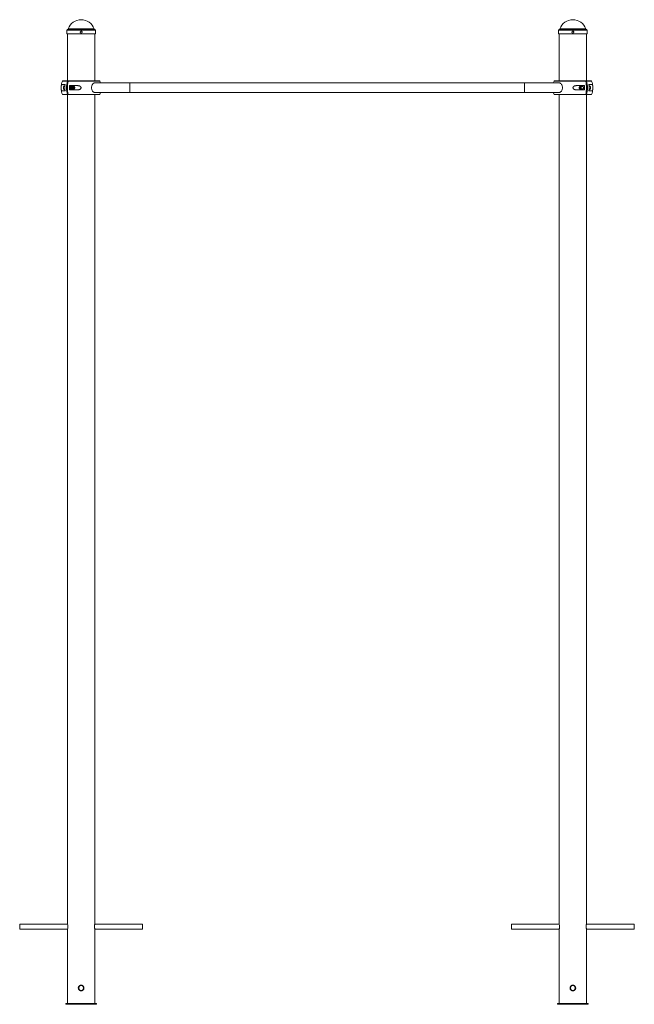
# Paper-space layout '_Перпендикулярно' of a CAD drawing. Units: millimetres. Extents: x -200 to 1800, y 0 to 3205.
import ezdxf

# ---------------------------------------------------------------- set-up
doc = ezdxf.new("R2010")
doc.units = ezdxf.units.MM

psp = doc.layouts.new('_Перпендикулярно')

# ---------------------------------------------------------------- linework, layer by layer
at = {"color": 8, "linetype": 'Continuous', "lineweight": 15}
for p, q in [((43.6, 3174.4), (-43.6, 3174.4)), ((42.1, 3175.7), (-42.1, 3175.7)), ((1643.6, 3174.4), (1556.4, 3174.4)), ((1642.1, 3175.7), (1558, 3175.7)), ((46.5, 3171), (-46.5, 3171)), ((1646.5, 3171), (1553.5, 3171)), ((-44.7, 3005.8), (-61.2, 3005.8)), ((61.2, 3005.8), (-41.9, 3005.8)), ((157.9, 3000), (157.9, 2968)), ((1442.2, 3000), (1442.2, 2968)), ((1641.9, 3005.8), (1538.8, 3005.8)), ((1661.2, 3005.8), (1644.7, 3005.8)), ((-61.2, 2962.2), (-44.7, 2962.2)), ((-41.9, 2962.2), (61.2, 2962.2)), ((1538.8, 2962.2), (1641.9, 2962.2)), ((1644.7, 2962.2), (1661.2, 2962.2))]:
    psp.add_line(p, q, dxfattribs=at)
at = {"color": 7, "linetype": 'Continuous', "lineweight": 15}
for p, q in [((-46.5, 3171), (-46.5, 3159)), ((46.5, 3159), (-46.5, 3159)), ((-44.5, 3159), (-44.5, 3006.5)), ((44.5, 3006.5), (44.5, 3159)), ((46.5, 3159), (46.5, 3171)), ((1553.5, 3171), (1553.5, 3159)), ((1646.5, 3159), (1553.5, 3159)), ((1555.5, 3159), (1555.5, 3006.5)), ((1644.5, 3006.5), (1644.5, 3159)), ((1646.5, 3159), (1646.5, 3171)), ((-52.2, 2994), (-62.3, 2994)), ((-60.3, 3006.5), (60.3, 3006.5)), ((-52.5, 2990.5), (-53.1, 2990.5)), ((-11.3, 2990.8), (-37.7, 2990.8)), ((-35.5, 2987.8), (-32.7, 2987.8)), ((-27, 2990.1), (-27.6, 2990.1)), ((-25.8, 2989.9), (-27, 2990.8)), ((-23.8, 2988), (-25.8, 2988)), ((1554.8, 3000), (45.3, 3000)), ((1539.7, 3006.5), (1660.3, 3006.5)), ((1637.7, 2990.8), (1611.3, 2990.8)), ((1632.9, 2988), (1623.9, 2988)), ((1662.4, 2994), (1652.3, 2994)), ((1653.1, 2990.5), (1652.6, 2990.5)), ((-62.3, 2974), (-52.2, 2974)), ((60.3, 2961.5), (-60.3, 2961.5)), ((-53.1, 2977.5), (-52.5, 2977.5)), ((-44.5, 2961.5), (-44.5, 262.1)), ((-37.7, 2977.2), (-11.3, 2977.2)), ((-35.5, 2980.2), (-32.7, 2980.2)), ((-27.6, 2977.9), (-27, 2977.9)), ((-25.8, 2980), (-23.8, 2980)), ((44.5, 262.2), (44.5, 2961.5)), ((45.3, 2968), (1554.8, 2968)), ((1660.3, 2961.5), (1539.7, 2961.5)), ((1555.5, 2961.5), (1555.5, 262.2)), ((1611.3, 2977.2), (1637.7, 2977.2)), ((1623.9, 2980), (1632.9, 2980)), ((1644.5, 262.1), (1644.5, 2961.5)), ((1652.3, 2974), (1662.4, 2974)), ((1652.6, 2977.5), (1653.1, 2977.5)), ((-44.3, 261), (-200, 261)), ((-200, 261), (-200, 245)), ((200, 261), (44.3, 261)), ((200, 261), (200, 245)), ((1555.8, 261), (1400, 261)), ((1400, 245), (1400, 261)), ((1800, 261), (1644.3, 261)), ((1800, 245), (1800, 261)), ((-200, 245), (-44.3, 245)), ((-44.5, 243.7), (-44.5, 3)), ((44.3, 245), (200, 245)), ((44.5, 3), (44.5, 243.9)), ((1400, 245), (1555.8, 245)), ((1555.5, 243.9), (1555.5, 3)), ((1644.3, 245), (1800, 245)), ((1644.5, 3), (1644.5, 243.7)), ((9.2, 52.9), (8.9, 55.5)), ((1590.8, 53), (1591, 51.6)), ((-50, 3), (-50, 0)), ((-50, 3), (50, 3)), ((-50, 0), (50, 0)), ((50, 3), (50, 0)), ((1550, 3), (1550, 0)), ((1550, 3), (1650, 3)), ((1550, 0), (1650, 0)), ((1650, 3), (1650, 0))]:
    psp.add_line(p, q, dxfattribs=at)
at = {"color": 7, "linetype": 'Continuous', "lineweight": 15, "flags": 128}
for points in [[(-53.1, 2977.5), (-53.6, 2977.5), (-54.7, 2977.9), (-55.6, 2978.6), (-56.4, 2979.5), (-57.1, 2980.8), (-57.5, 2982.1), (-57.7, 2983.6), (-57.6, 2985.1), (-57.3, 2986.6), (-56.8, 2987.9), (-56.1, 2989)], [(-27.6, 2990.1), (-28.1, 2990.1), (-29.1, 2989.7), (-30, 2989), (-30.8, 2988.1), (-31.4, 2986.8), (-31.8, 2985.5), (-31.9, 2984), (-31.8, 2982.5), (-31.4, 2981.2), (-30.8, 2979.9), (-30, 2979), (-29.1, 2978.3), (-28.1, 2977.9), (-27.6, 2977.9)], [(-25.8, 2988), (-26.4, 2987.9), (-27.2, 2987.5), (-27.9, 2986.7), (-28.4, 2985.7), (-28.6, 2984.6), (-28.6, 2983.4), (-28.4, 2982.3), (-27.9, 2981.3), (-27.2, 2980.5), (-26.4, 2980.1), (-25.8, 2980)], [(-25.6, 2987.1), (-24.9, 2987.7), (-24.1, 2988), (-23.3, 2987.9), (-22.5, 2987.5), (-21.8, 2986.8), (-21.3, 2985.8), (-21, 2984.7), (-21, 2983.5), (-21.3, 2982.4), (-21.7, 2981.4), (-22.4, 2980.6), (-23.1, 2980.1), (-24, 2980), (-24.8, 2980.2), (-25.5, 2980.8), (-26.1, 2981.7), (-26.5, 2982.7), (-26.7, 2983.9), (-26.6, 2985.1), (-26.2, 2986.2), (-25.6, 2987.1)], [(-23.8, 2985.8), (-24.2, 2985.1), (-24.4, 2984.2), (-24.3, 2983.3), (-24, 2982.5), (-23.5, 2981.9), (-22.8, 2981.6), (-22.2, 2981.7), (-21.6, 2982.2), (-21.2, 2982.9), (-21, 2983.8), (-21.1, 2984.7), (-21.4, 2985.5), (-21.9, 2986.1), (-22.6, 2986.4), (-23.2, 2986.3), (-23.8, 2985.8)], [(45.3, 3000), (44.4, 3000), (42.7, 2999.6), (41.1, 2998.9), (39.6, 2997.9), (38.2, 2996.5), (37, 2994.9), (35.9, 2993), (35.1, 2990.9), (34.4, 2988.7), (34.1, 2986.4), (33.9, 2984), (34.1, 2981.6), (34.4, 2979.3), (35.1, 2977.1), (35.9, 2975), (37, 2973.1), (38.2, 2971.5), (39.6, 2970.1), (41.1, 2969.1), (42.7, 2968.4), (44.4, 2968), (45.3, 2968)], [(1538.8, 3005.8), (1537.3, 3001.1), (1537, 3000)], [(1554.8, 3000), (1555.6, 3000), (1557.3, 2999.6), (1558.9, 2998.9), (1560.4, 2997.9), (1561.8, 2996.5), (1563.1, 2994.9), (1564.1, 2993), (1565, 2990.9), (1565.6, 2988.7), (1566, 2986.4), (1566.1, 2984), (1566, 2981.6), (1565.6, 2979.3), (1565, 2977.1), (1564.1, 2975), (1563.1, 2973.1), (1561.8, 2971.5), (1560.4, 2970.1), (1558.9, 2969.1), (1557.3, 2968.4), (1555.6, 2968), (1554.8, 2968)], [(1622, 2980.9), (1621.5, 2981.8), (1621.1, 2982.9), (1621, 2984.1), (1621.2, 2985.3), (1621.6, 2986.3), (1622.1, 2987.2), (1622.9, 2987.8), (1623.7, 2988), (1624.6, 2987.9), (1625.3, 2987.4), (1626, 2986.6), (1626.4, 2985.6), (1626.7, 2984.5), (1626.6, 2983.3), (1626.4, 2982.2), (1625.9, 2981.2), (1625.2, 2980.5), (1624.4, 2980.1), (1623.6, 2980), (1622.8, 2980.3), (1622, 2980.9)], [(1621.6, 2982.2), (1622.2, 2981.7), (1622.9, 2981.6), (1623.5, 2981.9), (1624, 2982.5), (1624.3, 2983.3), (1624.4, 2984.2), (1624.2, 2985.1), (1623.8, 2985.8), (1623.2, 2986.3), (1622.6, 2986.4), (1621.9, 2986.1), (1621.4, 2985.5), (1621.1, 2984.7), (1621, 2983.8), (1621.2, 2982.9), (1621.6, 2982.2)], [(1630, 2980), (1630.2, 2979.9), (1631, 2979.5), (1631.9, 2979.5), (1632.8, 2979.9), (1633.6, 2980.6), (1634.2, 2981.6), (1634.5, 2982.7), (1634.7, 2984), (1634.5, 2985.3), (1634.2, 2986.4), (1633.6, 2987.4), (1632.8, 2988.1), (1631.9, 2988.5), (1631, 2988.5), (1630.2, 2988.1), (1630, 2988)], [(1653.1, 2990.5), (1653.7, 2990.5), (1654.7, 2990.1), (1655.7, 2989.4), (1656.5, 2988.5), (1657.1, 2987.3), (1657.5, 2985.9), (1657.7, 2984.4), (1657.7, 2982.9), (1657.3, 2981.4), (1656.8, 2980.1), (1656.1, 2979), (1655.2, 2978.2), (1654.2, 2977.7), (1653.1, 2977.5)], [(1537, 2968), (1537.3, 2966.9), (1538.8, 2962.2)]]:
    psp.add_lwpolyline(points, dxfattribs=at)
at = {"color": 8, "linetype": 'Continuous', "lineweight": 15, "flags": 128}
for points in [[(-27, 2977.9), (-27.5, 2977.9), (-28.5, 2978.3), (-29.5, 2979), (-30.2, 2979.9), (-30.8, 2981.2), (-31.2, 2982.5), (-31.3, 2984), (-31.2, 2985.5), (-30.8, 2986.8), (-30.2, 2988.1), (-29.5, 2989), (-28.5, 2989.7), (-27.5, 2990.1), (-27, 2990.1)], [(-24.5, 2988), (-24.5, 2988), (-25.4, 2988.4), (-26.3, 2988.4), (-27.1, 2988), (-27.9, 2987.3), (-28.4, 2986.4), (-28.8, 2985.2), (-28.9, 2984), (-28.8, 2982.8), (-28.4, 2981.6), (-27.9, 2980.7), (-27.1, 2980), (-26.3, 2979.6), (-25.4, 2979.6), (-24.5, 2980), (-24.5, 2980)]]:
    psp.add_lwpolyline(points, dxfattribs=at)
at = {"color": 7, "linetype": 'Continuous', "lineweight": 15}
for centre in [(0, 53), (1600, 53)]:
    psp.add_circle(centre, 8, dxfattribs=at)
for centre, radius, start, end in [((0, 3160.8), 44.6, 19.5195, 160.4805), ((1600, 3160.8), 44.6, 19.5195, 160.4805), ((-43, 3171), 3.5, 100, 180), ((-44, 3176.4), 2, 280, 340.4805), ((44, 3176.4), 2, 199.5195, 260), ((43, 3171), 3.5, 360, 80), ((1557, 3171), 3.5, 100, 180), ((1556.1, 3176.4), 2, 280, 340.4805), ((1644, 3176.4), 2, 199.5195, 260), ((1643, 3171), 3.5, 0, 80), ((0, 2984), 65, 160.3704, 176.5355), ((-60.3, 3005.5), 1, 90, 160.3704), ((-53, 2986.6), 3.91, 92.0624, 142.4103), ((-42, 2984), 11.5, 158.7305, 201.2695), ((37.6, 2984), 90.4, 173.6485, 186.3515), ((42.9, 2984), 90.3, 166.0016, 193.9984), ((45.7, 2984), 90.3, 166.0016, 193.9984), ((52.6, 2984), 90.6, 175.7259, 184.2741), ((60.3, 3005.5), 1, 19.6296, 90), ((0, 2984), 65, 14.25, 19.6296), ((1539.7, 3005.5), 1, 90, 160.3704), ((1630.4, 2986.2), 4.56, 94.376, 156.7749), ((1547.4, 2984), 90.6, 355.7259, 4.2741), ((1554.3, 2984), 90.3, 346.0016, 13.9984), ((1557.1, 2984), 90.3, 346.0016, 13.9984), ((1562.4, 2984), 90.4, 353.6485, 6.3515), ((1642, 2984), 11.5, 338.7304, 21.2696), ((1660.3, 3005.5), 1, 19.6296, 90), ((1600, 2984), 65, 3.5185, 19.6296), ((0, 2984), 65, 183.5411, 199.6296), ((-60.3, 2962.5), 1, 199.6296, 270), ((60.3, 2962.5), 1, 270, 340.3704), ((0, 2984), 65, 340.3704, 345.75), ((1539.7, 2962.5), 1, 199.6296, 270), ((1630.4, 2981.8), 4.56, 203.2251, 265.624), ((1660.3, 2962.5), 1, 270, 340.3704), ((1600, 2984), 65, 340.3704, 356.5386), ((-88.5, 253), 44.9, 348.125, 11.7194)]:
    psp.add_arc(centre, radius, start, end, dxfattribs=at)
for points, knots in [([(-2.9, 3164.6), (-2.9, 3165.2), (-2.9, 3165.4), (-2.8, 3165.8), (-2.8, 3166), (-2.6, 3166.3), (-2.5, 3166.5), (-2.3, 3166.8), (-2.2, 3167), (-1.9, 3167.3), (-1.7, 3167.4), (-1.4, 3167.6), (-1.2, 3167.7), (-0.9, 3167.8), (-0.7, 3167.9), (-0.3, 3168), (-0.1, 3168), (0.3, 3168), (0.5, 3168), (0.9, 3167.9), (1, 3167.8), (1.4, 3167.7), (1.6, 3167.6), (1.9, 3167.4), (2.1, 3167.3), (2.3, 3167), (2.5, 3166.8), (2.7, 3166.5), (2.8, 3166.3), (2.9, 3166), (3, 3165.8), (3.1, 3165.4), (3.1, 3165.2), (3.1, 3164.8), (3.1, 3164.6), (3, 3164.2), (2.9, 3164), (2.8, 3163.7), (2.7, 3163.5), (2.5, 3163.2), (2.3, 3163), (2.1, 3162.7), (1.9, 3162.6), (1.6, 3162.4), (1.4, 3162.3), (1.1, 3162.2), (0.9, 3162.1), (0.5, 3162), (0.3, 3162), (-0.1, 3162), (-0.3, 3162), (-0.7, 3162.1), (-0.9, 3162.2), (-1.2, 3162.3), (-1.4, 3162.4), (-1.7, 3162.6), (-1.9, 3162.7), (-2.2, 3163), (-2.3, 3163.2), (-2.5, 3163.5), (-2.6, 3163.7), (-2.8, 3164.2), (-2.9, 3164.6), (-2.9, 3165.2)], [-0.0625, -0.0625, 0, 0, 0.03125, 0.03125, 0.0625, 0.0625, 0.09375, 0.09375, 0.125, 0.125, 0.15625, 0.15625, 0.1875, 0.1875, 0.21875, 0.21875, 0.25, 0.25, 0.28125, 0.28125, 0.3125, 0.3125, 0.34375, 0.34375, 0.375, 0.375, 0.40625, 0.40625, 0.4375, 0.4375, 0.46875, 0.46875, 0.5, 0.5, 0.53125, 0.53125, 0.5625, 0.5625, 0.59375, 0.59375, 0.625, 0.625, 0.65625, 0.65625, 0.6875, 0.6875, 0.71875, 0.71875, 0.75, 0.75, 0.78125, 0.78125, 0.8125, 0.8125, 0.84375, 0.84375, 0.875, 0.875, 0.90625, 0.90625, 0.9375, 0.9375, 1, 1, 1.03125, 1.03125]), ([(0.1, 3162), (0.2, 3162), (0.6, 3162), (1.4, 3162.3), (2.3, 3162.8), (2.8, 3163.7), (3.1, 3164.7), (3.1, 3165.7), (2.7, 3166.6), (2, 3167.4), (1.1, 3167.9), (0.4, 3168), (0.1, 3168)], [0, 0, 0, 0, 0.036516, 0.143658, 0.250886, 0.358322, 0.465764, 0.572998, 0.680137, 0.78744, 0.894912, 1, 1, 1, 1]), ([(1597.1, 3164.6), (1597.1, 3165.2), (1597.1, 3165.4), (1597.2, 3165.8), (1597.3, 3166), (1597.4, 3166.3), (1597.5, 3166.5), (1597.7, 3166.8), (1597.8, 3167), (1598.1, 3167.3), (1598.3, 3167.4), (1598.6, 3167.6), (1598.8, 3167.7), (1599.1, 3167.8), (1599.3, 3167.9), (1599.7, 3168), (1599.9, 3168), (1600.3, 3168), (1600.5, 3168), (1600.9, 3167.9), (1601.1, 3167.8), (1601.4, 3167.7), (1601.6, 3167.6), (1601.9, 3167.4), (1602.1, 3167.3), (1602.4, 3167), (1602.5, 3166.8), (1602.7, 3166.5), (1602.8, 3166.3), (1603, 3166), (1603, 3165.8), (1603.1, 3165.4), (1603.1, 3165.2), (1603.1, 3164.8), (1603.1, 3164.6), (1603, 3164.2), (1603, 3164), (1602.8, 3163.7), (1602.7, 3163.5), (1602.5, 3163.2), (1602.4, 3163), (1602.1, 3162.7), (1601.9, 3162.6), (1601.6, 3162.4), (1601.4, 3162.3), (1601.1, 3162.2), (1600.9, 3162.1), (1600.5, 3162), (1600.3, 3162), (1599.9, 3162), (1599.7, 3162), (1599.3, 3162.1), (1599.1, 3162.2), (1598.8, 3162.3), (1598.6, 3162.4), (1598.3, 3162.6), (1598.1, 3162.7), (1597.9, 3163), (1597.7, 3163.2), (1597.5, 3163.5), (1597.4, 3163.7), (1597.2, 3164.2), (1597.1, 3164.6), (1597.1, 3165.2)], [-0.0625, -0.0625, 0, 0, 0.03125, 0.03125, 0.0625, 0.0625, 0.09375, 0.09375, 0.125, 0.125, 0.15625, 0.15625, 0.1875, 0.1875, 0.21875, 0.21875, 0.25, 0.25, 0.28125, 0.28125, 0.3125, 0.3125, 0.34375, 0.34375, 0.375, 0.375, 0.40625, 0.40625, 0.4375, 0.4375, 0.46875, 0.46875, 0.5, 0.5, 0.53125, 0.53125, 0.5625, 0.5625, 0.59375, 0.59375, 0.625, 0.625, 0.65625, 0.65625, 0.6875, 0.6875, 0.71875, 0.71875, 0.75, 0.75, 0.78125, 0.78125, 0.8125, 0.8125, 0.84375, 0.84375, 0.875, 0.875, 0.90625, 0.90625, 0.9375, 0.9375, 1, 1, 1.03125, 1.03125]), ([(1600.1, 3162), (1600.2, 3162), (1600.7, 3162), (1601.4, 3162.3), (1602.3, 3162.8), (1602.9, 3163.7), (1603.1, 3164.7), (1603.1, 3165.7), (1602.7, 3166.6), (1602, 3167.4), (1601.1, 3167.9), (1600.4, 3168), (1600.1, 3168)], [0, 0, 0, 0, 0.036516, 0.143658, 0.250886, 0.358322, 0.465764, 0.572998, 0.680137, 0.78744, 0.894912, 1, 1, 1, 1]), ([(-62.3, 2994), (-62.8, 2994), (-63.2, 2993.9), (-63.6, 2993.4), (-63.8, 2993.2), (-64, 2992.8), (-64.1, 2992.7), (-64.2, 2992.4), (-64.2, 2992.2), (-64.4, 2991.9), (-64.4, 2991.6), (-64.5, 2991.2), (-64.6, 2991), (-64.7, 2990.2), (-64.8, 2989.6), (-64.8, 2988.6), (-64.9, 2988.2), (-64.9, 2987.5), (-64.9, 2987.1), (-64.9, 2986.4), (-65, 2986.2), (-65, 2985.8), (-65, 2985.6), (-65, 2984.9), (-65, 2984.5), (-65, 2983.8), (-65, 2983.5), (-65, 2983.1), (-65, 2982.9), (-65, 2982.4), (-65, 2982.2), (-65, 2981.8), (-64.9, 2981.6), (-64.9, 2980.9), (-64.9, 2980.5), (-64.9, 2979.8), (-64.8, 2979.4), (-64.8, 2978.4), (-64.7, 2977.8), (-64.5, 2976.8), (-64.4, 2976.3), (-64.2, 2975.6), (-64.1, 2975.3), (-63.8, 2974.8), (-63.6, 2974.6), (-63.2, 2974.1), (-62.8, 2974), (-62.3, 2974)], [0, 0, 0, 0, 0.125, 0.125, 0.1875, 0.1875, 0.21875, 0.21875, 0.25, 0.25, 0.28125, 0.28125, 0.3125, 0.3125, 0.375, 0.375, 0.40625, 0.40625, 0.4375, 0.4375, 0.453125, 0.453125, 0.46875, 0.46875, 0.5, 0.5, 0.515625, 0.515625, 0.53125, 0.53125, 0.546875, 0.546875, 0.5625, 0.5625, 0.59375, 0.59375, 0.625, 0.625, 0.6875, 0.6875, 0.75, 0.75, 0.8125, 0.8125, 0.875, 0.875, 1, 1, 1, 1]), ([(-44, 3006.5), (-44.2, 3006.5), (-44.3, 3006.4), (-44.5, 3006.2), (-44.6, 3006), (-44.7, 3005.8)], [0, 0, 0, 0, 0.5, 0.5, 1, 1, 1, 1]), ([(-41.9, 3005.8), (-41.8, 3006), (-41.7, 3006.2), (-41.5, 3006.4), (-41.3, 3006.5), (-41.2, 3006.5)], [0, 0, 0, 0, 0.5, 0.5, 1, 1, 1, 1]), ([(-35.5, 2980.2), (-35.6, 2980.9), (-35.7, 2981.5), (-35.9, 2982.7), (-35.9, 2983.4), (-35.9, 2984.6), (-35.9, 2985.3), (-35.7, 2986.5), (-35.6, 2987.1), (-35.5, 2987.8)], [0, 0, 0, 0, 0.25, 0.25, 0.5, 0.5, 0.75, 0.75, 1, 1, 1, 1]), ([(-35.5, 2987.8), (-35.2, 2988.1), (-34.6, 2988.7), (-33.5, 2989.8), (-32.5, 2990.4), (-32, 2990.8)], [0, 0, 0, 0, 0.331645, 0.670481, 1, 1, 1, 1]), ([(-28.8, 2990.8), (-28.9, 2990.7), (-29.3, 2990.3), (-30.4, 2989.2), (-31.9, 2988.3), (-32.7, 2987.8)], [0, 0, 0, 0, 0.076918, 0.416706, 1, 1, 1, 1]), ([(-32.7, 2980.2), (-32.6, 2980.9), (-32.5, 2981.5), (-32.4, 2982.7), (-32.3, 2983.4), (-32.3, 2984.6), (-32.4, 2985.3), (-32.5, 2986.5), (-32.6, 2987.1), (-32.7, 2987.8)], [0, 0, 0, 0, 0.25, 0.25, 0.5, 0.5, 0.75, 0.75, 1, 1, 1, 1]), ([(-23.2, 2987.8), (-23.4, 2988), (-23.8, 2988.6), (-24.6, 2989.3), (-25.6, 2989.9), (-26.4, 2990.1), (-26.9, 2990.1), (-27, 2990.1)], [0, 0, 0, 0, 0.189017, 0.437961, 0.678902, 0.939295, 1, 1, 1, 1]), ([(-11.3, 2977.2), (-10.1, 2977.2), (-9, 2977.3), (-7.3, 2977.7), (-6.7, 2977.8), (-5.6, 2978.2), (-5.1, 2978.4), (-4, 2978.9), (-3.5, 2979.2), (-2.5, 2979.9), (-2.1, 2980.3), (-1.5, 2981), (-1.3, 2981.2), (-1, 2981.7), (-0.9, 2982), (-0.7, 2982.5), (-0.6, 2982.8), (-0.4, 2983.4), (-0.4, 2983.7), (-0.4, 2984.3), (-0.4, 2984.6), (-0.6, 2985.2), (-0.6, 2985.4), (-0.9, 2986), (-1, 2986.3), (-1.3, 2986.8), (-1.5, 2987), (-2.1, 2987.7), (-2.5, 2988.1), (-3.2, 2988.6), (-3.5, 2988.8), (-4, 2989.1), (-4.2, 2989.2), (-5, 2989.6), (-5.6, 2989.8), (-6.7, 2990.2), (-7.2, 2990.3), (-9, 2990.6), (-10.1, 2990.8), (-11.3, 2990.8)], [0, 0, 0, 0, 0.125, 0.125, 0.1875, 0.1875, 0.25, 0.25, 0.3125, 0.3125, 0.375, 0.375, 0.40625, 0.40625, 0.4375, 0.4375, 0.46875, 0.46875, 0.5, 0.5, 0.53125, 0.53125, 0.5625, 0.5625, 0.59375, 0.59375, 0.625, 0.625, 0.6875, 0.6875, 0.71875, 0.71875, 0.75, 0.75, 0.8125, 0.8125, 0.875, 0.875, 1, 1, 1, 1]), ([(1611.3, 2990.8), (1610.2, 2990.8), (1609, 2990.6), (1607.3, 2990.3), (1606.7, 2990.2), (1605.6, 2989.8), (1605.1, 2989.6), (1604, 2989.1), (1603.5, 2988.8), (1602.5, 2988.1), (1602.1, 2987.7), (1601.5, 2987), (1601.4, 2986.8), (1601, 2986.3), (1600.9, 2986), (1600.7, 2985.5), (1600.6, 2985.2), (1600.5, 2984.6), (1600.4, 2984.3), (1600.4, 2983.7), (1600.5, 2983.4), (1600.6, 2982.8), (1600.7, 2982.6), (1600.9, 2982), (1601, 2981.7), (1601.3, 2981.2), (1601.5, 2981), (1602.1, 2980.3), (1602.5, 2979.9), (1603.2, 2979.4), (1603.5, 2979.2), (1604, 2978.9), (1604.2, 2978.8), (1605, 2978.4), (1605.6, 2978.2), (1606.7, 2977.8), (1607.3, 2977.7), (1609, 2977.3), (1610.2, 2977.2), (1611.3, 2977.2)], [0, 0, 0, 0, 0.125, 0.125, 0.1875, 0.1875, 0.25, 0.25, 0.3125, 0.3125, 0.375, 0.375, 0.40625, 0.40625, 0.4375, 0.4375, 0.46875, 0.46875, 0.5, 0.5, 0.53125, 0.53125, 0.5625, 0.5625, 0.59375, 0.59375, 0.625, 0.625, 0.6875, 0.6875, 0.71875, 0.71875, 0.75, 0.75, 0.8125, 0.8125, 0.875, 0.875, 1, 1, 1, 1]), ([(1641.2, 3006.5), (1641.4, 3006.5), (1641.5, 3006.4), (1641.7, 3006.2), (1641.8, 3006), (1641.9, 3005.8)], [0, 0, 0, 0, 0.5, 0.5, 1, 1, 1, 1]), ([(1644.7, 3005.8), (1644.7, 3006), (1644.6, 3006.2), (1644.3, 3006.4), (1644.2, 3006.5), (1644, 3006.5)], [0, 0, 0, 0, 0.5, 0.5, 1, 1, 1, 1]), ([(1662.4, 2974), (1662.8, 2974), (1663.2, 2974.1), (1663.7, 2974.6), (1663.8, 2974.8), (1664, 2975.2), (1664.1, 2975.3), (1664.2, 2975.6), (1664.3, 2975.8), (1664.4, 2976.1), (1664.4, 2976.4), (1664.5, 2976.8), (1664.6, 2977), (1664.7, 2977.8), (1664.8, 2978.4), (1664.9, 2979.4), (1664.9, 2979.8), (1664.9, 2980.5), (1664.9, 2980.9), (1665, 2981.6), (1665, 2981.8), (1665, 2982.2), (1665, 2982.4), (1665, 2983.1), (1665, 2983.5), (1665, 2984.2), (1665, 2984.5), (1665, 2984.9), (1665, 2985.1), (1665, 2985.6), (1665, 2985.8), (1665, 2986.2), (1665, 2986.4), (1664.9, 2987.1), (1664.9, 2987.5), (1664.9, 2988.2), (1664.9, 2988.6), (1664.8, 2989.6), (1664.7, 2990.2), (1664.5, 2991.2), (1664.4, 2991.7), (1664.2, 2992.4), (1664.1, 2992.7), (1663.8, 2993.2), (1663.7, 2993.4), (1663.2, 2993.9), (1662.8, 2994), (1662.4, 2994)], [0, 0, 0, 0, 0.125, 0.125, 0.1875, 0.1875, 0.21875, 0.21875, 0.25, 0.25, 0.28125, 0.28125, 0.3125, 0.3125, 0.375, 0.375, 0.40625, 0.40625, 0.4375, 0.4375, 0.453125, 0.453125, 0.46875, 0.46875, 0.5, 0.5, 0.515625, 0.515625, 0.53125, 0.53125, 0.546875, 0.546875, 0.5625, 0.5625, 0.59375, 0.59375, 0.625, 0.625, 0.6875, 0.6875, 0.75, 0.75, 0.8125, 0.8125, 0.875, 0.875, 1, 1, 1, 1]), ([(-44.7, 2962.2), (-44.6, 2962), (-44.5, 2961.8), (-44.3, 2961.6), (-44.2, 2961.5), (-44, 2961.5)], [0, 0, 0, 0, 0.5, 0.5, 1, 1, 1, 1]), ([(-41.2, 2961.5), (-41.3, 2961.5), (-41.5, 2961.6), (-41.7, 2961.8), (-41.8, 2962), (-41.9, 2962.2)], [0, 0, 0, 0, 0.5, 0.5, 1, 1, 1, 1]), ([(-32.1, 2977.2), (-32.2, 2977.3), (-32.8, 2977.7), (-34.1, 2978.8), (-35, 2979.7), (-35.5, 2980.2)], [0, 0, 0, 0, 0.076918, 0.416706, 1, 1, 1, 1]), ([(-32.7, 2980.2), (-32.2, 2979.9), (-31.2, 2979.3), (-29.8, 2978.2), (-29.2, 2977.6), (-28.9, 2977.2)], [0, 0, 0, 0, 0.331645, 0.670481, 1, 1, 1, 1]), ([(-27, 2977.9), (-26.7, 2977.9), (-26, 2978), (-25, 2978.4), (-24.1, 2979.1), (-23.5, 2979.7), (-23.3, 2980.1), (-23.3, 2980.2)], [0, 0, 0, 0, 0.228093, 0.472184, 0.718138, 0.971573, 1, 1, 1, 1]), ([(-27, 2977.2), (-26.9, 2977.3), (-26.4, 2977.6), (-26.1, 2977.9), (-25.8, 2978.1)], [0, 0, 0, 0, 0.272343, 1, 1, 1, 1]), ([(1641.9, 2962.2), (1641.8, 2962), (1641.7, 2961.8), (1641.5, 2961.6), (1641.4, 2961.5), (1641.2, 2961.5)], [0, 0, 0, 0, 0.5, 0.5, 1, 1, 1, 1]), ([(1644, 2961.5), (1644.2, 2961.5), (1644.3, 2961.6), (1644.6, 2961.8), (1644.7, 2962), (1644.7, 2962.2)], [0, 0, 0, 0, 0.5, 0.5, 1, 1, 1, 1]), ([(44.5, 243.9), (44.5, 243.8), (44.5, 243.7), (44.3, 244.5), (44, 246.2), (43.7, 248.8), (43.5, 251.8), (43.5, 254.9), (43.8, 257.8), (44.1, 260.2), (44.4, 261.7), (44.5, 262.4), (44.5, 262.2), (44.5, 262.2)], [0, 0, 0, 0, 0.033699, 0.138679, 0.244383, 0.352071, 0.46, 0.565934, 0.670776, 0.777099, 0.885181, 0.99259, 1, 1, 1, 1]), ([(1555.5, 262.2), (1555.5, 262.1), (1555.6, 262), (1555.9, 260.5), (1556.2, 258.3), (1556.5, 255.6), (1556.5, 253.8), (1556.5, 253)], [0, 0, 0, 0, 0.195999, 0.406301, 0.620269, 0.836657, 1, 1, 1, 1]), ([(1644.5, 243.7), (1644.5, 243.9), (1644.5, 244.1), (1644.2, 245.6), (1643.8, 247.9), (1643.6, 250.8), (1643.5, 254), (1643.7, 257), (1644, 259.6), (1644.3, 261.4), (1644.5, 262.3), (1644.5, 262.2), (1644.5, 262.1)], [0, 0, 0, 0, 0.105815, 0.211577, 0.318719, 0.4269, 0.533541, 0.638453, 0.744145, 0.851888, 0.959801, 1, 1, 1, 1]), ([(1556.5, 253), (1556.5, 252), (1556.4, 249.9), (1556.1, 247.2), (1555.8, 245.1), (1555.5, 243.9), (1555.5, 243.9), (1555.5, 243.9)], [0, 0, 0, 0, 0.2116654, 0.4232188, 0.6376671, 0.8541004, 1, 1, 1, 1]), ([(9.2, 53.6), (9.2, 52.4), (9.2, 51.8), (9, 50.9), (8.9, 50.6), (8.8, 50), (8.7, 49.7), (8.3, 48.9), (8, 48.4), (7.5, 47.6), (7.3, 47.4), (7, 46.9), (6.8, 46.7), (6.1, 46), (5.7, 45.7), (4.9, 45.1), (4.6, 45), (4.1, 44.7), (3.8, 44.6), (3.3, 44.3), (3, 44.2), (2.4, 44.1), (2.1, 44), (1.2, 43.8), (0.6, 43.7), (-0.6, 43.7), (-1.2, 43.8), (-2.4, 44), (-3, 44.2), (-3.8, 44.6), (-4.1, 44.7), (-4.6, 45), (-4.9, 45.1), (-5.4, 45.5), (-5.6, 45.7), (-6.1, 46), (-6.3, 46.2), (-7, 46.9), (-7.4, 47.4), (-7.9, 48.1), (-8, 48.4), (-8.3, 48.9), (-8.4, 49.2), (-8.8, 50), (-9, 50.6), (-9.1, 51.5), (-9.2, 51.8), (-9.2, 52.4), (-9.3, 52.7), (-9.3, 53.6), (-9.2, 54.2), (-9, 55.4), (-8.8, 56), (-8.4, 56.8), (-8.3, 57.1), (-8, 57.6), (-7.9, 57.9), (-7.4, 58.6), (-7, 59.1), (-6.1, 60), (-5.6, 60.4), (-4.6, 61), (-4.1, 61.3), (-3.3, 61.7), (-3, 61.8), (-2.4, 61.9), (-1.8, 62.1), (-1.2, 62.2), (-0.6, 62.2), (-0.3, 62.2), (0.6, 62.2), (1.2, 62.2), (2.1, 62), (2.4, 61.9), (3, 61.8), (3.3, 61.7), (4.1, 61.3), (4.6, 61), (5.4, 60.5), (5.6, 60.3), (6.1, 60), (6.3, 59.8), (7, 59.1), (7.3, 58.7), (8, 57.6), (8.3, 57.1), (8.7, 56.3), (8.8, 56), (8.9, 55.4), (9, 55.1), (9.2, 54.2), (9.2, 53.6), (9.2, 52.4)], [-0.03125, -0.03125, 0, 0, 0.03125, 0.03125, 0.046875, 0.046875, 0.0625, 0.0625, 0.09375, 0.09375, 0.109375, 0.109375, 0.125, 0.125, 0.15625, 0.15625, 0.171875, 0.171875, 0.1875, 0.1875, 0.203125, 0.203125, 0.21875, 0.21875, 0.25, 0.25, 0.28125, 0.28125, 0.3125, 0.3125, 0.328125, 0.328125, 0.34375, 0.34375, 0.359375, 0.359375, 0.375, 0.375, 0.40625, 0.40625, 0.421875, 0.421875, 0.4375, 0.4375, 0.46875, 0.46875, 0.484375, 0.484375, 0.5, 0.5, 0.53125, 0.53125, 0.5625, 0.5625, 0.578125, 0.578125, 0.59375, 0.59375, 0.625, 0.625, 0.65625, 0.65625, 0.6875, 0.6875, 0.703125, 0.703125, 0.71875, 0.734375, 0.734375, 0.75, 0.75, 0.78125, 0.78125, 0.796875, 0.796875, 0.8125, 0.8125, 0.84375, 0.84375, 0.859375, 0.859375, 0.875, 0.875, 0.90625, 0.90625, 0.9375, 0.9375, 0.953125, 0.953125, 0.96875, 0.96875, 1, 1, 1.03125, 1.03125]), ([(2.6, 61.8), (2.6, 61.9), (1.8, 62.2), (0.8, 62.2), (0, 62.2)], [0, 0, 0, 0, 0.073944, 1, 1, 1, 1]), ([(1599.4, 62.2), (1600.6, 62.2), (1601.2, 62.2), (1602.1, 62), (1602.4, 61.9), (1603, 61.8), (1603.3, 61.7), (1604.1, 61.3), (1604.7, 61), (1605.4, 60.5), (1605.7, 60.3), (1606.1, 60), (1606.4, 59.8), (1607, 59.1), (1607.4, 58.6), (1607.9, 57.9), (1608, 57.6), (1608.3, 57.1), (1608.5, 56.8), (1608.7, 56.3), (1608.8, 56), (1609, 55.4), (1609, 55.1), (1609.2, 54.2), (1609.3, 53.6), (1609.3, 52.4), (1609.2, 51.8), (1609, 50.6), (1608.8, 50), (1608.5, 49.2), (1608.3, 48.9), (1608, 48.4), (1607.9, 48.1), (1607.5, 47.6), (1607.4, 47.4), (1607, 46.9), (1606.8, 46.7), (1606.1, 46), (1605.7, 45.6), (1604.9, 45.1), (1604.7, 45), (1604.1, 44.7), (1603.8, 44.6), (1603, 44.2), (1602.4, 44), (1601.5, 43.9), (1601.2, 43.8), (1600.6, 43.8), (1600.3, 43.7), (1599.4, 43.7), (1598.8, 43.8), (1597.6, 44), (1597, 44.2), (1596.2, 44.6), (1595.9, 44.7), (1595.4, 45), (1595.1, 45.1), (1594.4, 45.6), (1593.9, 46), (1593.1, 46.9), (1592.7, 47.4), (1592, 48.4), (1591.7, 48.9), (1591.4, 49.7), (1591.3, 50), (1591.1, 50.6), (1590.9, 51.2), (1590.8, 51.8), (1590.8, 52.4), (1590.8, 52.7), (1590.8, 53.6), (1590.8, 54.2), (1591, 55.1), (1591.1, 55.4), (1591.3, 56), (1591.4, 56.3), (1591.7, 57.1), (1592, 57.6), (1592.5, 58.4), (1592.7, 58.6), (1593.1, 59.1), (1593.3, 59.3), (1593.9, 60), (1594.4, 60.3), (1595.4, 61), (1595.9, 61.3), (1596.7, 61.7), (1597, 61.8), (1597.6, 61.9), (1597.9, 62), (1598.8, 62.2), (1599.4, 62.2), (1600.6, 62.2)], [-0.03125, -0.03125, 0, 0, 0.03125, 0.03125, 0.046875, 0.046875, 0.0625, 0.0625, 0.09375, 0.09375, 0.109375, 0.109375, 0.125, 0.125, 0.15625, 0.15625, 0.171875, 0.171875, 0.1875, 0.1875, 0.203125, 0.203125, 0.21875, 0.21875, 0.25, 0.25, 0.28125, 0.28125, 0.3125, 0.3125, 0.328125, 0.328125, 0.34375, 0.34375, 0.359375, 0.359375, 0.375, 0.375, 0.40625, 0.40625, 0.421875, 0.421875, 0.4375, 0.4375, 0.46875, 0.46875, 0.484375, 0.484375, 0.5, 0.5, 0.53125, 0.53125, 0.5625, 0.5625, 0.578125, 0.578125, 0.59375, 0.59375, 0.625, 0.625, 0.65625, 0.65625, 0.6875, 0.6875, 0.703125, 0.703125, 0.71875, 0.734375, 0.734375, 0.75, 0.75, 0.78125, 0.78125, 0.796875, 0.796875, 0.8125, 0.8125, 0.84375, 0.84375, 0.859375, 0.859375, 0.875, 0.875, 0.90625, 0.90625, 0.9375, 0.9375, 0.953125, 0.953125, 0.96875, 0.96875, 1, 1, 1.03125, 1.03125]), ([(1591.2, 55.6), (1591.2, 55.6), (1590.8, 54.8), (1590.8, 53.8), (1590.8, 53)], [0, 0, 0, 0, 0.074266, 1, 1, 1, 1]), ([(1601.6, 62), (1601.1, 62.1), (1599.8, 62.4), (1598.4, 62.1), (1597.5, 61.9)], [0, 0, 0, 0, 0.31135, 1, 1, 1, 1])]:
    psp.add_open_spline(points, degree=3, knots=knots, dxfattribs=at)

doc.saveas('drawing.dxf')
